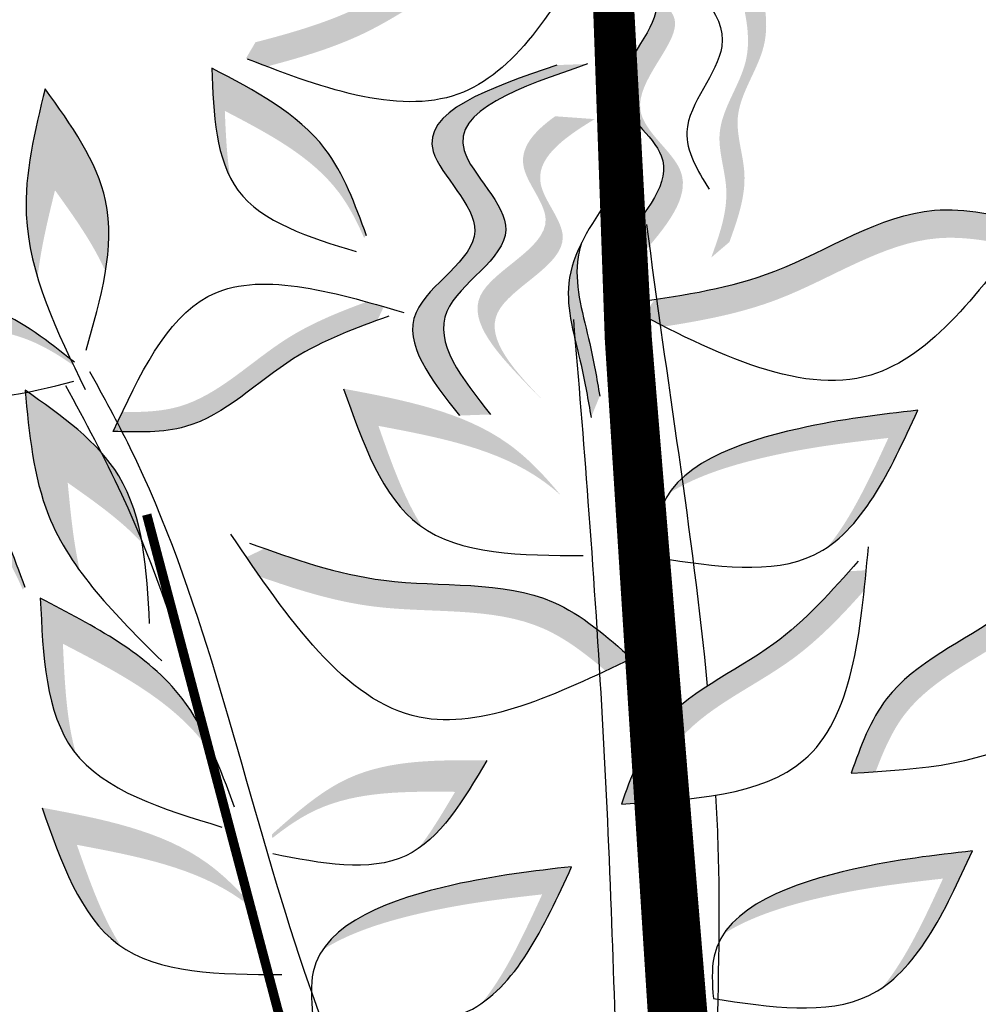
# Model space of a CAD drawing. Units: inches. Extents: x 20 to 120, y 20 to 164.
# Drawn here: x 95 to 98, y 83 to 86 of the extents above; entities that cross this region are included whole.
import ezdxf

# ---------------------------------------------------------------- set-up
doc = ezdxf.new("R2010")
doc.units = ezdxf.units.IN
doc.header["$MEASUREMENT"] = 0
doc.layers.add('Z_Pflanzebene', color=7, linetype='Continuous')

# ---------------------------------------------------------------- blocks, each defined once
blk = doc.blocks.new('Z_Pflanze neu 0.3')
at = {"lineweight": 30, "true_color": 0x44a009}
h = blk.add_hatch(color=74, dxfattribs=at)
edge = h.paths.add_edge_path()
edge.add_spline(control_points=[(7.3316, 3.8925), (7.3216, 3.9092), (7.3116, 3.9262), (7.3016, 3.9431)], knot_values=[0, 0, 0, 0, 0.929702, 0.929702, 0.929702, 0.929702], degree=3, periodic=0)
edge.add_spline(control_points=[(7.3016, 3.9431), (7.3688, 3.9516), (7.5543, 3.9751), (7.7724, 3.7862), (7.9639, 3.7319), (8.0447, 3.7109)], knot_values=[0.5788, 0.5788, 0.5788, 0.5788, 4.089505, 10.26971, 14.733825, 14.733825, 14.733825, 14.733825], degree=3, periodic=0)
edge.add_spline(control_points=[(8.0447, 3.7109), (8.0516, 3.6992), (8.0585, 3.6875), (8.0654, 3.6758)], knot_values=[114.600622, 114.600622, 114.600622, 114.600622, 115.321292, 115.321292, 115.321292, 115.321292], degree=3, periodic=0)
edge.add_spline(control_points=[(8.0654, 3.6758), (8.0503, 3.6698), (8.0353, 3.6639), (8.0203, 3.6582)], knot_values=[15.876036, 15.876036, 15.876036, 15.876036, 16.627536, 16.627536, 16.627536, 16.627536], degree=3, periodic=0)
edge.add_spline(control_points=[(8.0203, 3.6582), (7.9434, 3.6783), (7.7564, 3.7333), (7.5531, 3.9094), (7.3844, 3.8985), (7.3316, 3.8925)], knot_values=[0.797646, 0.797646, 0.797646, 0.797646, 5.042915, 11.22312, 13.991892, 13.991892, 13.991892, 13.991892], degree=3, periodic=0)
h = blk.add_hatch(color=74, dxfattribs=at)
edge = h.paths.add_edge_path()
edge.add_line((6.9986, 3.844), (6.9591, 3.8779))
edge.add_spline(control_points=[(6.9591, 3.8779), (6.9431, 3.8186), (6.9121, 3.7031), (7.0214, 3.5642), (6.966, 3.4149), (6.9977, 3.3262), (7.0154, 3.2769)], knot_values=[0, 0, 0, 0, 3.444236, 6.697692, 9.090514, 12.086116, 12.086116, 12.086116, 12.086116], degree=3, periodic=0)
edge.add_line((7.0154, 3.2769), (7.0549, 3.2431))
edge.add_spline(control_points=[(7.0549, 3.2431), (7.0372, 3.2923), (7.0054, 3.381), (7.0608, 3.5304), (6.9515, 3.6692), (6.9826, 3.7847), (6.9986, 3.844)], knot_values=[0, 0, 0, 0, 2.995602, 5.388425, 8.64188, 12.086116, 12.086116, 12.086116, 12.086116], degree=3, periodic=0)
h = blk.add_hatch(color=74, dxfattribs=at)
edge = h.paths.add_edge_path()
edge.add_spline(control_points=[(7.2325, 3.3), (7.1845, 3.3569), (7.1077, 3.4627), (7.325, 3.6002), (7.161, 3.7476), (7.1776, 3.8006), (7.1821, 3.8077)], knot_values=[3.509882, 3.509882, 3.509882, 3.509882, 7.088532, 10.237069, 14.170147, 14.843915, 14.843915, 14.843915, 14.843915], degree=3, periodic=0)
edge.add_spline(control_points=[(7.1821, 3.8077), (7.1525, 3.7929), (7.0935, 3.7375), (7.2831, 3.567), (7.0562, 3.4234), (7.1545, 3.3087), (7.2099, 3.2442)], knot_values=[2.295062, 2.295062, 2.295062, 2.295062, 4.18365, 8.116728, 11.265265, 15.317095, 15.317095, 15.317095, 15.317095], degree=3, periodic=0)
edge.add_line((7.2099, 3.2442), (7.2254, 3.2491))
edge.add_spline(control_points=[(7.2254, 3.2491), (7.2277, 3.2661), (7.23, 3.283), (7.2325, 3.3)], knot_values=[144.751726, 144.751726, 144.751726, 144.751726, 145.762031, 145.762031, 145.762031, 145.762031], degree=3, periodic=0)
h = blk.add_hatch(color=74, dxfattribs=at)
edge = h.paths.add_edge_path()
edge.add_spline(control_points=[(7.6015, 2.8998), (7.6634, 2.9779), (7.7808, 3.1259), (7.4809, 3.2848), (7.7722, 3.5303), (7.5375, 3.6108), (7.3904, 3.6613)], knot_values=[0, 0, 0, 0, 4.76725, 9.047012, 12.87419, 19.297858, 19.297858, 19.297858, 19.297858], degree=3, periodic=0)
edge.add_line((7.3904, 3.6613), (7.3233, 3.6637))
edge.add_spline(control_points=[(7.3233, 3.6637), (7.4703, 3.6132), (7.705, 3.5327), (7.4137, 3.2872), (7.7136, 3.1283), (7.5963, 2.9802), (7.5344, 2.9022)], knot_values=[0, 0, 0, 0, 6.423667, 10.250846, 14.530607, 19.297858, 19.297858, 19.297858, 19.297858], degree=3, periodic=0)
edge.add_line((7.5344, 2.9022), (7.6015, 2.8998))
h = blk.add_hatch(color=74, dxfattribs=at)
edge = h.paths.add_edge_path()
edge.add_spline(control_points=[(8.1398, 3.6546), (8.0464, 3.6057), (7.8889, 3.5233), (7.8286, 3.3592), (7.8042, 3.2923)], knot_values=[0.046233, 0.046233, 0.046233, 0.046233, 7.452139, 12.53802, 12.53802, 12.53802, 12.53802], degree=3, periodic=0)
edge.add_spline(control_points=[(7.8042, 3.2923), (7.8058, 3.2901), (7.8073, 3.2878), (7.8089, 3.2856)], knot_values=[74.56923, 74.56923, 74.56923, 74.56923, 74.769417, 74.769417, 74.769417, 74.769417], degree=3, periodic=0)
edge.add_spline(control_points=[(7.8089, 3.2856), (7.8244, 3.322), (7.8882, 3.4452), (8.0179, 3.513), (8.1113, 3.5618)], knot_values=[2.256347, 2.256347, 2.256347, 2.256347, 5.132113, 12.53802, 12.53802, 12.53802, 12.53802], degree=3, periodic=0)
edge.add_spline(control_points=[(8.1113, 3.5618), (8.1092, 3.5118), (8.107, 3.4618), (8.0993, 3.4161)], knot_values=[0, 0, 0, 0, 3.334474, 3.334474, 3.334474, 3.334474], degree=3, periodic=0)
edge.add_spline(control_points=[(8.0993, 3.4161), (8.1325, 3.4806), (8.1362, 3.5676), (8.1398, 3.6546)], knot_values=[0, 0, 0, 0, 5.802395, 5.802395, 5.802395, 5.802395], degree=3, periodic=0)
h = blk.add_hatch(color=74, dxfattribs=at)
edge = h.paths.add_edge_path()
edge.add_spline(control_points=[(8.5179, 3.1997), (8.5315, 3.2449), (8.558, 3.3788), (8.524, 3.518), (8.5016, 3.6099)], knot_values=[0, 0, 0, 0, 2.796207, 8.214626, 8.214626, 8.214626, 8.214626], degree=3, periodic=0)
edge.add_spline(control_points=[(8.5016, 3.6099), (8.4451, 3.5312), (8.356, 3.4072), (8.3619, 3.2656), (8.3705, 3.2126)], knot_values=[3.295404, 3.295404, 3.295404, 3.295404, 8.714766, 11.839302, 11.839302, 11.839302, 11.839302], degree=3, periodic=0)
edge.add_spline(control_points=[(8.3705, 3.2126), (8.3969, 3.2734), (8.4385, 3.3313), (8.4801, 3.3893)], knot_values=[7.846322, 7.846322, 7.846322, 7.846322, 11.839302, 11.839302, 11.839302, 11.839302], degree=3, periodic=0)
edge.add_spline(control_points=[(8.4801, 3.3893), (8.4956, 3.3259), (8.5111, 3.2624), (8.5179, 3.1997)], knot_values=[0, 0, 0, 0, 3.743057, 3.743057, 3.743057, 3.743057], degree=3, periodic=0)
h = blk.add_hatch(color=74, dxfattribs=at)
edge = h.paths.add_edge_path()
edge.add_line((7.4136, 2.9256), (7.4508, 2.9632))
edge.add_spline(control_points=[(7.4508, 2.9632), (7.5173, 3.0329), (7.6485, 3.1703), (7.348, 3.288), (7.4985, 3.4509), (7.4404, 3.5167), (7.3938, 3.5501)], knot_values=[1.581317, 1.581317, 1.581317, 1.581317, 5.969518, 10.234762, 12.618387, 15.483718, 15.483718, 15.483718, 15.483718], degree=3, periodic=0)
edge.add_line((7.3938, 3.5501), (7.3081, 3.5439))
edge.add_spline(control_points=[(7.3081, 3.5439), (7.3787, 3.5013), (7.4758, 3.429), (7.3108, 3.2504), (7.6113, 3.1327), (7.4801, 2.9953), (7.4136, 2.9256)], knot_values=[0.665275, 0.665275, 0.665275, 0.665275, 4.446649, 6.830274, 11.095518, 15.483718, 15.483718, 15.483718, 15.483718], degree=3, periodic=0)
h = blk.add_hatch(color=74, dxfattribs=at)
edge = h.paths.add_edge_path()
edge.add_spline(control_points=[(6.3989, 3.268), (6.3864, 3.2848), (6.374, 3.3017), (6.3615, 3.3186)], knot_values=[0, 0, 0, 0, 0.929702, 0.929702, 0.929702, 0.929702], degree=3, periodic=0)
edge.add_spline(control_points=[(6.3615, 3.3186), (6.4321, 3.335), (6.627, 3.38), (6.8796, 3.2025), (7.0892, 3.1655), (7.1775, 3.1519)], knot_values=[0.5788, 0.5788, 0.5788, 0.5788, 4.089505, 10.26971, 14.733825, 14.733825, 14.733825, 14.733825], degree=3, periodic=0)
edge.add_spline(control_points=[(7.1775, 3.1519), (7.1861, 3.1402), (7.1947, 3.1285), (7.2033, 3.1168)], knot_values=[114.600622, 114.600622, 114.600622, 114.600622, 115.321292, 115.321292, 115.321292, 115.321292], degree=3, periodic=0)
edge.add_spline(control_points=[(7.2033, 3.1168), (7.1879, 3.1088), (7.1725, 3.1009), (7.1572, 3.0932)], knot_values=[15.876036, 15.876036, 15.876036, 15.876036, 16.627536, 16.627536, 16.627536, 16.627536], degree=3, periodic=0)
edge.add_spline(control_points=[(7.1572, 3.0932), (7.0732, 3.1063), (6.8683, 3.1445), (6.6328, 3.31), (6.4545, 3.2801), (6.3989, 3.268)], knot_values=[0.797646, 0.797646, 0.797646, 0.797646, 5.042915, 11.22312, 13.991892, 13.991892, 13.991892, 13.991892], degree=3, periodic=0)
h = blk.add_hatch(color=74, dxfattribs=at)
edge = h.paths.add_edge_path()
edge.add_spline(control_points=[(7.3159, 2.8958), (7.3224, 2.9336), (7.3388, 3.0299), (7.3805, 3.1624), (7.3507, 3.2465), (7.3367, 3.2748)], knot_values=[2.202349, 2.202349, 2.202349, 2.202349, 4.477419, 8.003715, 9.853196, 9.853196, 9.853196, 9.853196], degree=3, periodic=0)
edge.add_spline(control_points=[(7.3367, 3.2748), (7.3408, 3.2613), (7.3562, 3.1915), (7.3199, 3.0762), (7.3035, 2.9799), (7.2971, 2.9421)], knot_values=[3.19782, 3.19782, 3.19782, 3.19782, 4.05183, 7.578126, 9.853196, 9.853196, 9.853196, 9.853196], degree=3, periodic=0)
edge.add_line((7.2971, 2.9421), (7.3159, 2.8958))
h = blk.add_hatch(color=74, dxfattribs=at)
edge = h.paths.add_edge_path()
edge.add_spline(control_points=[(8.915, 3.1504), (8.8098, 3.1576), (8.6325, 3.1696), (8.4953, 3.0611), (8.4396, 3.0167)], knot_values=[0.046233, 0.046233, 0.046233, 0.046233, 7.452139, 12.53802, 12.53802, 12.53802, 12.53802], degree=3, periodic=0)
edge.add_spline(control_points=[(8.4396, 3.0167), (8.4397, 3.014), (8.4399, 3.0114), (8.44, 3.0087)], knot_values=[74.56923, 74.56923, 74.56923, 74.56923, 74.769417, 74.769417, 74.769417, 74.769417], degree=3, periodic=0)
edge.add_spline(control_points=[(8.44, 3.0087), (8.4723, 3.0315), (8.591, 3.1033), (8.737, 3.0934), (8.8422, 3.0863)], knot_values=[2.256347, 2.256347, 2.256347, 2.256347, 5.132113, 12.53802, 12.53802, 12.53802, 12.53802], degree=3, periodic=0)
edge.add_spline(control_points=[(8.8422, 3.0863), (8.8143, 3.0447), (8.7864, 3.0032), (8.7559, 2.9682)], knot_values=[0, 0, 0, 0, 3.334474, 3.334474, 3.334474, 3.334474], degree=3, periodic=0)
edge.add_spline(control_points=[(8.7559, 2.9682), (8.8179, 3.0059), (8.8664, 3.0782), (8.915, 3.1504)], knot_values=[0, 0, 0, 0, 5.802395, 5.802395, 5.802395, 5.802395], degree=3, periodic=0)
h = blk.add_hatch(color=74, dxfattribs=at)
edge = h.paths.add_edge_path()
edge.add_spline(control_points=[(8.3338, 2.9077), (8.3405, 2.8936), (8.3472, 2.8794), (8.3538, 2.8652)], knot_values=[0, 0, 0, 0, 0.929702, 0.929702, 0.929702, 0.929702], degree=3, periodic=0)
edge.add_spline(control_points=[(8.3538, 2.8652), (8.2997, 2.8635), (8.1502, 2.859), (7.9909, 3.0261), (7.8426, 3.0839), (7.7798, 3.1068)], knot_values=[0.5788, 0.5788, 0.5788, 0.5788, 4.089505, 10.26971, 14.733825, 14.733825, 14.733825, 14.733825], degree=3, periodic=0)
edge.add_spline(control_points=[(7.7798, 3.1068), (7.7752, 3.1167), (7.7706, 3.1265), (7.766, 3.1364)], knot_values=[114.600622, 114.600622, 114.600622, 114.600622, 115.321292, 115.321292, 115.321292, 115.321292], degree=3, periodic=0)
edge.add_spline(control_points=[(7.766, 3.1364), (7.7785, 3.14), (7.7909, 3.1435), (7.8033, 3.1469)], knot_values=[15.876036, 15.876036, 15.876036, 15.876036, 16.627536, 16.627536, 16.627536, 16.627536], degree=3, periodic=0)
edge.add_spline(control_points=[(7.8033, 3.1469), (7.8629, 3.125), (8.0076, 3.067), (8.1561, 2.9112), (8.2913, 2.907), (8.3338, 2.9077)], knot_values=[0.797646, 0.797646, 0.797646, 0.797646, 5.042915, 11.22312, 13.991892, 13.991892, 13.991892, 13.991892], degree=3, periodic=0)
h = blk.add_hatch(color=74, dxfattribs=at)
edge = h.paths.add_edge_path()
edge.add_spline(control_points=[(7.6817, 2.6568), (7.6839, 2.6583), (7.7695, 2.7194), (7.8119, 2.8403), (7.8533, 2.9581)], knot_values=[0, 0, 0, 0, 0.178363, 6.833969, 6.833969, 6.833969, 6.833969], degree=3, periodic=0)
edge.add_spline(control_points=[(7.8533, 2.9581), (7.7238, 2.9337), (7.5391, 2.8988), (7.4164, 2.7688), (7.3818, 2.7266)], knot_values=[1.974189, 1.974189, 1.974189, 1.974189, 9.380095, 12.53802, 12.53802, 12.53802, 12.53802], degree=3, periodic=0)
edge.add_spline(control_points=[(7.3818, 2.7266), (7.394, 2.7376), (7.5016, 2.8253), (7.6482, 2.8529), (7.7777, 2.8774)], knot_values=[4.149984, 4.149984, 4.149984, 4.149984, 5.132113, 12.53802, 12.53802, 12.53802, 12.53802], degree=3, periodic=0)
edge.add_spline(control_points=[(7.7777, 2.8774), (7.7498, 2.7981), (7.722, 2.7187), (7.6817, 2.6568)], knot_values=[0, 0, 0, 0, 4.481438, 4.481438, 4.481438, 4.481438], degree=3, periodic=0)
h = blk.add_hatch(color=74, dxfattribs=at)
edge = h.paths.add_edge_path()
edge.add_spline(control_points=[(8.426, 2.5624), (8.4536, 2.6006), (8.5226, 2.7184), (8.5362, 2.8611), (8.5452, 2.9552)], knot_values=[0, 0, 0, 0, 2.796207, 8.214626, 8.214626, 8.214626, 8.214626], degree=3, periodic=0)
edge.add_spline(control_points=[(8.5452, 2.9552), (8.466, 2.8994), (8.3412, 2.8115), (8.3002, 2.6758), (8.291, 2.6229)], knot_values=[3.295404, 3.295404, 3.295404, 3.295404, 8.714766, 11.839302, 11.839302, 11.839302, 11.839302], degree=3, periodic=0)
edge.add_spline(control_points=[(8.291, 2.6229), (8.3358, 2.6717), (8.3942, 2.7128), (8.4525, 2.7539)], knot_values=[7.846322, 7.846322, 7.846322, 7.846322, 11.839302, 11.839302, 11.839302, 11.839302], degree=3, periodic=0)
edge.add_spline(control_points=[(8.4525, 2.7539), (8.4463, 2.6889), (8.4401, 2.6239), (8.426, 2.5624)], knot_values=[0, 0, 0, 0, 3.743057, 3.743057, 3.743057, 3.743057], degree=3, periodic=0)
h = blk.add_hatch(color=74, dxfattribs=at)
edge = h.paths.add_edge_path()
edge.add_spline(control_points=[(7.1467, 2.7309), (7.0957, 2.8073), (6.8647, 2.8819), (6.6885, 2.9019), (6.6062, 2.9112)], knot_values=[0, 0, 0, 0, 5.868575, 11.000687, 11.000687, 11.000687, 11.000687], degree=3, periodic=0)
edge.add_spline(control_points=[(6.6062, 2.9112), (6.661, 2.7921), (6.7158, 2.673), (6.8022, 2.614)], knot_values=[7.362526, 7.362526, 7.362526, 7.362526, 14.204745, 14.204745, 14.204745, 14.204745], degree=3, periodic=0)
edge.add_spline(control_points=[(6.8022, 2.614), (6.7501, 2.6775), (6.7102, 2.7643), (6.6703, 2.8511)], knot_values=[9.220316, 9.220316, 9.220316, 9.220316, 14.204745, 14.204745, 14.204745, 14.204745], degree=3, periodic=0)
edge.add_spline(control_points=[(6.6703, 2.8511), (6.7525, 2.8417), (6.9002, 2.825), (7.0863, 2.7699), (7.1467, 2.7309)], knot_values=[0, 0, 0, 0, 5.132112, 9.217052, 9.217052, 9.217052, 9.217052], degree=3, periodic=0)
h = blk.add_hatch(color=74, dxfattribs=at)
edge = h.paths.add_edge_path()
edge.add_spline(control_points=[(8.881, 2.8902), (8.7876, 2.8413), (8.63, 2.7589), (8.5698, 2.5948), (8.5454, 2.5279)], knot_values=[0.046233, 0.046233, 0.046233, 0.046233, 7.452139, 12.53802, 12.53802, 12.53802, 12.53802], degree=3, periodic=0)
edge.add_spline(control_points=[(8.5454, 2.5279), (8.5469, 2.5256), (8.5485, 2.5234), (8.55, 2.5212)], knot_values=[74.56923, 74.56923, 74.56923, 74.56923, 74.769417, 74.769417, 74.769417, 74.769417], degree=3, periodic=0)
edge.add_spline(control_points=[(8.55, 2.5212), (8.5656, 2.5576), (8.6293, 2.6807), (8.759, 2.7486), (8.8524, 2.7974)], knot_values=[2.256347, 2.256347, 2.256347, 2.256347, 5.132113, 12.53802, 12.53802, 12.53802, 12.53802], degree=3, periodic=0)
edge.add_spline(control_points=[(8.8524, 2.7974), (8.8503, 2.7474), (8.8482, 2.6974), (8.8405, 2.6517)], knot_values=[0, 0, 0, 0, 3.334474, 3.334474, 3.334474, 3.334474], degree=3, periodic=0)
edge.add_spline(control_points=[(8.8405, 2.6517), (8.8736, 2.7162), (8.8773, 2.8032), (8.881, 2.8902)], knot_values=[0, 0, 0, 0, 5.802395, 5.802395, 5.802395, 5.802395], degree=3, periodic=0)
h = blk.add_hatch(color=74, dxfattribs=at)
edge = h.paths.add_edge_path()
edge.add_spline(control_points=[(6.6978, 2.126), (6.7156, 2.1248), (6.7334, 2.1237), (6.7512, 2.1226)], knot_values=[0, 0, 0, 0, 0.929702, 0.929702, 0.929702, 0.929702], degree=3, periodic=0)
edge.add_spline(control_points=[(6.7512, 2.1226), (6.7303, 2.1805), (6.6728, 2.3404), (6.4297, 2.439), (6.3066, 2.5717), (6.2562, 2.6285)], knot_values=[0.5788, 0.5788, 0.5788, 0.5788, 4.089505, 10.26971, 14.733825, 14.733825, 14.733825, 14.733825], degree=3, periodic=0)
edge.add_spline(control_points=[(6.2562, 2.6285), (6.2439, 2.6292), (6.2316, 2.63), (6.2193, 2.6307)], knot_values=[114.600622, 114.600622, 114.600622, 114.600622, 115.321292, 115.321292, 115.321292, 115.321292], degree=3, periodic=0)
edge.add_spline(control_points=[(6.2193, 2.6307), (6.2207, 2.616), (6.2221, 2.6014), (6.2237, 2.5869)], knot_values=[15.876036, 15.876036, 15.876036, 15.876036, 16.627536, 16.627536, 16.627536, 16.627536], degree=3, periodic=0)
edge.add_spline(control_points=[(6.2237, 2.5869), (6.2717, 2.533), (6.3934, 2.4043), (6.62, 2.3123), (6.6809, 2.1712), (6.6978, 2.126)], knot_values=[0.797646, 0.797646, 0.797646, 0.797646, 5.042915, 11.22312, 13.991892, 13.991892, 13.991892, 13.991892], degree=3, periodic=0)
h = blk.add_hatch(color=74, dxfattribs=at)
edge = h.paths.add_edge_path()
edge.add_spline(control_points=[(7.284, 2.3449), (7.2651, 2.3537), (7.2461, 2.3627), (7.2271, 2.3718)], knot_values=[0, 0, 0, 0, 0.929702, 0.929702, 0.929702, 0.929702], degree=3, periodic=0)
edge.add_spline(control_points=[(7.2271, 2.3718), (7.2816, 2.4196), (7.4319, 2.5515), (7.7384, 2.5146), (7.9406, 2.5812), (8.0249, 2.611)], knot_values=[0.5788, 0.5788, 0.5788, 0.5788, 4.089505, 10.26971, 14.733825, 14.733825, 14.733825, 14.733825], degree=3, periodic=0)
edge.add_spline(control_points=[(8.0249, 2.611), (8.038, 2.6047), (8.0511, 2.5985), (8.0642, 2.5922)], knot_values=[114.600622, 114.600622, 114.600622, 114.600622, 115.321292, 115.321292, 115.321292, 115.321292], degree=3, periodic=0)
edge.add_spline(control_points=[(8.0642, 2.5922), (8.0544, 2.5779), (8.0446, 2.5637), (8.0347, 2.5496)], knot_values=[15.876036, 15.876036, 15.876036, 15.876036, 16.627536, 16.627536, 16.627536, 16.627536], degree=3, periodic=0)
edge.add_spline(control_points=[(8.0347, 2.5496), (7.9546, 2.5215), (7.7559, 2.4582), (7.4702, 2.4925), (7.3272, 2.3818), (7.284, 2.3449)], knot_values=[0.797646, 0.797646, 0.797646, 0.797646, 5.042915, 11.22312, 13.991892, 13.991892, 13.991892, 13.991892], degree=3, periodic=0)
h = blk.add_hatch(color=74, dxfattribs=at)
edge = h.paths.add_edge_path()
edge.add_spline(control_points=[(7.1968, 2.059), (7.2145, 2.0578), (7.2323, 2.0567), (7.2501, 2.0556)], knot_values=[0, 0, 0, 0, 0.929702, 0.929702, 0.929702, 0.929702], degree=3, periodic=0)
edge.add_spline(control_points=[(7.2501, 2.0556), (7.2293, 2.1135), (7.1717, 2.2734), (6.9286, 2.372), (6.8056, 2.5047), (6.7552, 2.5615)], knot_values=[0.5788, 0.5788, 0.5788, 0.5788, 4.089505, 10.26971, 14.733825, 14.733825, 14.733825, 14.733825], degree=3, periodic=0)
edge.add_spline(control_points=[(6.7552, 2.5615), (6.7428, 2.5622), (6.7305, 2.5629), (6.7182, 2.5637)], knot_values=[114.600622, 114.600622, 114.600622, 114.600622, 115.321292, 115.321292, 115.321292, 115.321292], degree=3, periodic=0)
edge.add_spline(control_points=[(6.7182, 2.5637), (6.7196, 2.549), (6.721, 2.5344), (6.7226, 2.5199)], knot_values=[15.876036, 15.876036, 15.876036, 15.876036, 16.627536, 16.627536, 16.627536, 16.627536], degree=3, periodic=0)
edge.add_spline(control_points=[(6.7226, 2.5199), (6.7706, 2.466), (6.8923, 2.3372), (7.119, 2.2453), (7.1798, 2.1042), (7.1968, 2.059)], knot_values=[0.797646, 0.797646, 0.797646, 0.797646, 5.042915, 11.22312, 13.991892, 13.991892, 13.991892, 13.991892], degree=3, periodic=0)
h = blk.add_hatch(color=74, dxfattribs=at)
edge = h.paths.add_edge_path()
edge.add_spline(control_points=[(8.4345, 2.165), (8.4362, 2.1671), (8.5005, 2.2502), (8.5064, 2.3783), (8.512, 2.503)], knot_values=[0, 0, 0, 0, 0.178363, 6.833969, 6.833969, 6.833969, 6.833969], degree=3, periodic=0)
edge.add_spline(control_points=[(8.512, 2.503), (8.3951, 2.4423), (8.2283, 2.3557), (8.1482, 2.1958), (8.1273, 2.1454)], knot_values=[1.974189, 1.974189, 1.974189, 1.974189, 9.380095, 12.53802, 12.53802, 12.53802, 12.53802], degree=3, periodic=0)
edge.add_spline(control_points=[(8.1273, 2.1454), (8.1358, 2.1594), (8.2135, 2.2744), (8.346, 2.3432), (8.4629, 2.4039)], knot_values=[4.149984, 4.149984, 4.149984, 4.149984, 5.132113, 12.53802, 12.53802, 12.53802, 12.53802], degree=3, periodic=0)
edge.add_spline(control_points=[(8.4629, 2.4039), (8.4591, 2.3199), (8.4553, 2.2359), (8.4345, 2.165)], knot_values=[0, 0, 0, 0, 4.481438, 4.481438, 4.481438, 4.481438], degree=3, periodic=0)
h = blk.add_hatch(color=74, dxfattribs=at)
edge = h.paths.add_edge_path()
edge.add_spline(control_points=[(7.5423, 2.1505), (7.6477, 2.1515), (7.8254, 2.1532), (7.956, 2.037), (8.0092, 1.9895)], knot_values=[0.046233, 0.046233, 0.046233, 0.046233, 7.452139, 12.53802, 12.53802, 12.53802, 12.53802], degree=3, periodic=0)
edge.add_spline(control_points=[(8.0092, 1.9895), (8.0088, 1.9868), (8.0085, 1.9841), (8.0082, 1.9815)], knot_values=[74.56923, 74.56923, 74.56923, 74.56923, 74.769417, 74.769417, 74.769417, 74.769417], degree=3, periodic=0)
edge.add_spline(control_points=[(8.0082, 1.9815), (7.9773, 2.0062), (7.863, 2.0846), (7.7166, 2.0832), (7.6112, 2.0822)], knot_values=[2.256347, 2.256347, 2.256347, 2.256347, 5.132113, 12.53802, 12.53802, 12.53802, 12.53802], degree=3, periodic=0)
edge.add_spline(control_points=[(7.6112, 2.0822), (7.6367, 2.0391), (7.6622, 1.9961), (7.6905, 1.9594)], knot_values=[0, 0, 0, 0, 3.334474, 3.334474, 3.334474, 3.334474], degree=3, periodic=0)
edge.add_spline(control_points=[(7.6905, 1.9594), (7.6309, 2.0006), (7.5866, 2.0755), (7.5423, 2.1505)], knot_values=[0, 0, 0, 0, 5.802395, 5.802395, 5.802395, 5.802395], degree=3, periodic=0)
h = blk.add_hatch(color=74, dxfattribs=at)
edge = h.paths.add_edge_path()
edge.add_spline(control_points=[(8.3366, 1.7465), (8.3389, 1.748), (8.4244, 1.8091), (8.4668, 1.9301), (8.5082, 2.0478)], knot_values=[0, 0, 0, 0, 0.178363, 6.833969, 6.833969, 6.833969, 6.833969], degree=3, periodic=0)
edge.add_spline(control_points=[(8.5082, 2.0478), (8.3787, 2.0234), (8.1941, 1.9885), (8.0713, 1.8585), (8.0367, 1.8163)], knot_values=[1.974189, 1.974189, 1.974189, 1.974189, 9.380095, 12.53802, 12.53802, 12.53802, 12.53802], degree=3, periodic=0)
edge.add_spline(control_points=[(8.0367, 1.8163), (8.0489, 1.8273), (8.1565, 1.915), (8.3031, 1.9426), (8.4326, 1.9671)], knot_values=[4.149984, 4.149984, 4.149984, 4.149984, 5.132113, 12.53802, 12.53802, 12.53802, 12.53802], degree=3, periodic=0)
edge.add_spline(control_points=[(8.4326, 1.9671), (8.4048, 1.8878), (8.3769, 1.8085), (8.3366, 1.7465)], knot_values=[0, 0, 0, 0, 4.481438, 4.481438, 4.481438, 4.481438], degree=3, periodic=0)
h = blk.add_hatch(color=74, dxfattribs=at)
edge = h.paths.add_edge_path()
edge.add_spline(control_points=[(7.028, 1.7735), (6.977, 1.8499), (6.746, 1.9245), (6.5698, 1.9445), (6.4875, 1.9539)], knot_values=[0, 0, 0, 0, 5.868575, 11.000687, 11.000687, 11.000687, 11.000687], degree=3, periodic=0)
edge.add_spline(control_points=[(6.4875, 1.9539), (6.5423, 1.8347), (6.5971, 1.7156), (6.6835, 1.6566)], knot_values=[7.362526, 7.362526, 7.362526, 7.362526, 14.204745, 14.204745, 14.204745, 14.204745], degree=3, periodic=0)
edge.add_spline(control_points=[(6.6835, 1.6566), (6.6314, 1.7202), (6.5915, 1.8069), (6.5516, 1.8937)], knot_values=[9.220316, 9.220316, 9.220316, 9.220316, 14.204745, 14.204745, 14.204745, 14.204745], degree=3, periodic=0)
edge.add_spline(control_points=[(6.5516, 1.8937), (6.6338, 1.8844), (6.7815, 1.8676), (6.9676, 1.8125), (7.028, 1.7735)], knot_values=[0, 0, 0, 0, 5.132112, 9.217052, 9.217052, 9.217052, 9.217052], degree=3, periodic=0)
h = blk.add_hatch(color=74, dxfattribs=at)
edge = h.paths.add_edge_path()
edge.add_spline(control_points=[(7.8985, 1.7392), (7.8475, 1.8156), (7.6166, 1.8902), (7.4403, 1.9102), (7.3581, 1.9196)], knot_values=[0, 0, 0, 0, 5.868575, 11.000687, 11.000687, 11.000687, 11.000687], degree=3, periodic=0)
edge.add_spline(control_points=[(7.3581, 1.9196), (7.4129, 1.8004), (7.4677, 1.6813), (7.5541, 1.6223)], knot_values=[7.362526, 7.362526, 7.362526, 7.362526, 14.204745, 14.204745, 14.204745, 14.204745], degree=3, periodic=0)
edge.add_spline(control_points=[(7.5541, 1.6223), (7.5019, 1.6858), (7.462, 1.7726), (7.4221, 1.8594)], knot_values=[9.220316, 9.220316, 9.220316, 9.220316, 14.204745, 14.204745, 14.204745, 14.204745], degree=3, periodic=0)
edge.add_spline(control_points=[(7.4221, 1.8594), (7.5043, 1.8501), (7.652, 1.8333), (7.8381, 1.7782), (7.8985, 1.7392)], knot_values=[0, 0, 0, 0, 5.132112, 9.217052, 9.217052, 9.217052, 9.217052], degree=3, periodic=0)
at = {"color": 74, "lineweight": 30, "true_color": 0x44a009}
for points in [[(6.7375, 0.0694, 0.143, 0.143, 0), (7.073, 0.847, 0.143, 0.1022, 0), (7.235, 3.067, 0.1022, 0.0613, 0), (7.3347, 5.3163, 0.0613, 0.0613, 0), (7.4152, 7.088, 0.0613, 0.0613, 0)], [(6.8127, 0.2355, 0.1022, 0.0613, 0), (7.5284, 0.7497, 0.0613, 0.0204, 0), (7.988, 1.5771, 0.0204, 0.0204, 0), (8.2809, 2.6845, 0.0204, 0.0204, 0)]]:
    blk.add_lwpolyline(points, format="xyseb", dxfattribs=at)
for points, knots in [([(7.3016, 3.9431), (7.3873, 3.7977), (7.5651, 3.4961), (7.89, 3.6065), (8.0621, 3.6745)], [0, 0, 0, 0, 8.787084, 18.231213, 18.231213, 18.231213, 18.231213]), ([(7.3367, 3.2748), (7.3408, 3.2613), (7.3562, 3.1915), (7.3199, 3.0762), (7.3035, 2.9799), (7.2971, 2.9421)], [3.19782, 3.19782, 3.19782, 3.19782, 4.05183, 7.578126, 9.853196, 9.853196, 9.853196, 9.853196]), ([(7.3543, 3.1083), (7.3434, 2.9765), (7.3081, 2.5492), (7.2676, 1.8499), (7.2519, 0.9495), (7.0224, 0.3956), (6.8986, 0.0969)], [30.902726, 30.902726, 30.902726, 30.902726, 38.679518, 56.144047, 72.236664, 91.069029, 91.069029, 91.069029, 91.069029]), ([(7.0207, 0.4765), (7.2058, 0.603), (7.6555, 0.944), (8.0153, 1.8298), (8.1744, 2.5729), (8.374, 2.9403), (8.4045, 2.9948)], [4.064064, 4.064064, 4.064064, 4.064064, 17.043852, 37.107587, 58.030838, 61.699864, 61.699864, 61.699864, 61.699864]), ([(7.0453, 2.075), (7.0415, 2.0056), (7.0281, 1.624), (7.0986, 0.9275), (6.8169, 0.3708), (6.6784, 0.0971)], [52.175773, 52.175773, 52.175773, 52.175773, 56.25226, 74.523915, 92.202393, 92.202393, 92.202393, 92.202393])]:
    blk.add_open_spline(points, degree=3, knots=knots, dxfattribs=at)
for points in [[(7.1768, 3.9092), (7.0322, 3.702), (7.1078, 3.5163), (7.0596, 3.3916)], [(7.363, 3.8854), (7.1752, 3.7843), (7.2508, 3.5986), (7.1633, 3.4641), (7.2517, 3.2774)], [(7.3233, 3.6637), (7.5916, 3.4759), (7.5011, 3.3031), (7.6289, 3.1262), (7.5344, 2.9022)], [(7.3904, 3.6613), (7.6587, 3.4735), (7.5682, 3.3007), (7.696, 3.1238), (7.6015, 2.8998)], [(7.8036, 3.2905), (7.8938, 3.4793), (8.1398, 3.6546)], [(8.1398, 3.6546), (8.0827, 3.3892), (7.8259, 3.2559)], [(8.4124, 3.0422), (8.3703, 3.3668), (8.5016, 3.6099)], [(8.5016, 3.6099), (8.5425, 3.3367), (8.4145, 2.9566)], [(7.2758, 3.3743), (7.3642, 3.1876), (7.3376, 3.0098), (7.3159, 2.8958)], [(7.2119, 3.1467), (6.9168, 3.2135), (6.5704, 3.3458), (6.3615, 3.3186)], [(6.3615, 3.3186), (6.7083, 2.9878), (7.257, 3.1448)], [(8.3538, 2.8652), (8.1479, 3.1585), (7.7226, 3.1237)], [(8.4381, 3.0155), (8.6137, 3.1295), (8.915, 3.1504)], [(8.915, 3.1504), (8.7277, 2.954), (8.4391, 2.9744)], [(7.7553, 3.1157), (7.962, 3.0235), (8.1967, 2.8758), (8.3538, 2.8652)], [(6.9132, 0.2287), (7.5807, 0.7852), (8.0176, 1.7101), (8.335, 2.7285), (8.4564, 2.9644)], [(7.8533, 2.9581), (7.6884, 2.6616), (7.3328, 2.5956)], [(8.5452, 2.9552), (8.4942, 2.6837), (8.2484, 2.3667)], [(8.2746, 2.4483), (8.3414, 2.7687), (8.5452, 2.9552)], [(6.6062, 2.9112), (6.8648, 2.8713), (7.1674, 2.6827), (7.169, 2.5904)], [(7.169, 2.5904), (6.8314, 2.5971), (6.6062, 2.9112)], [(8.5447, 2.526), (8.635, 2.7149), (8.881, 2.8902)], [(6.7512, 2.1226), (6.3552, 2.2178), (6.2145, 2.6819)], [(6.2367, 2.6506), (6.4203, 2.4707), (6.6743, 2.2842), (6.7512, 2.1226)], [(7.2271, 2.3718), (7.6891, 2.2444), (8.0982, 2.6423)], [(7.2501, 2.0556), (6.8542, 2.1508), (6.7135, 2.6149)], [(8.0576, 2.6227), (7.766, 2.5419), (7.3983, 2.4945), (7.2271, 2.3718)], [(6.7356, 2.5836), (6.9193, 2.4037), (7.1733, 2.2172), (7.2501, 2.0556)], [(8.0903, 2.0491), (8.2038, 2.2848), (8.512, 2.503)], [(8.512, 2.503), (8.4396, 2.1715), (8.118, 2.0058)], [(7.5423, 2.1505), (7.7179, 1.9435), (8.0072, 1.9472)], [(8.5082, 2.0478), (8.3433, 1.7513), (7.9877, 1.6853)], [(7.0503, 1.633), (6.7127, 1.6397), (6.4875, 1.9539)], [(6.4875, 1.9539), (6.7461, 1.914), (7.0487, 1.7253), (7.0503, 1.633)], [(7.9209, 1.5987), (7.5833, 1.6054), (7.3581, 1.9196)], [(7.3581, 1.9196), (7.6167, 1.8796), (7.9193, 1.691), (7.9209, 1.5987)]]:
    blk.add_spline(points, degree=3, dxfattribs=at)
blk.add_open_spline([(7.1953, 3.3151), (7.1527, 2.9807), (7.0959, 2.648), (7.0635, 2.3119)], degree=3, dxfattribs=at)

msp = doc.modelspace()

# ---------------------------------------------------------------- block references
at = {"layer": 'Z_Pflanzebene', "color": 74, "true_color": 0x44a009, "xscale": -1}
msp.add_blockref('Z_Pflanze neu 0.3', (104.01, 81.7975), dxfattribs=at)

doc.saveas('drawing.dxf')
